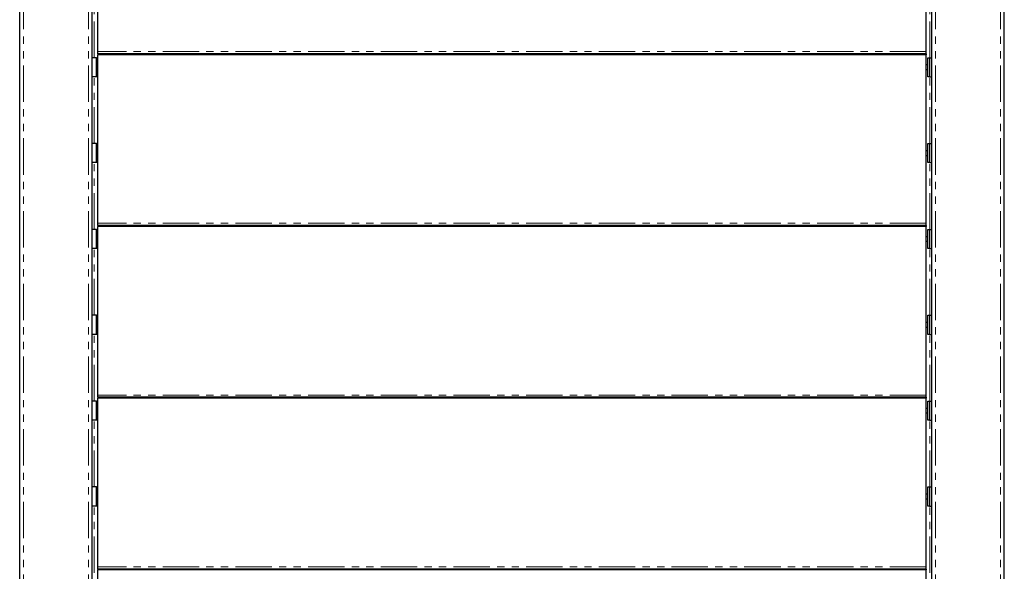
# Model space of a CAD drawing. Units: millimetres. Extents: x 0 to 35670, y -59 to 12615.
# Drawn here: x 4749 to 7329, y 2916 to 4361 of the extents above; entities that cross this region are included whole.
import ezdxf

# ---------------------------------------------------------------- set-up
doc = ezdxf.new("R2010")
doc.units = ezdxf.units.MM
doc.header["$LTSCALE"] = 15
for name, pattern in [('SLD-Linia-ciągła', [0]), ('SLD-Linia-długa-kreska-dwie-kropki', [12.7, 6.35, -1.27, 1.27, -1.27, 1.27, -1.27]), ('SLD-Linia-długa-kreska-kropka', [19.05, 15.24, -1.27, 1.27, -1.27])]:
    doc.linetypes.add(name, pattern=pattern)
doc.layers.add('WYMIAR', color=90, linetype='SLD-Linia-ciągła')

# ---------------------------------------------------------------- blocks, each defined once
blk = doc.blocks.new('MSP 2200')
at = {"color": 7, "linetype": 'SLD-Linia-ciągła', "lineweight": 25}
for p, q in [((13153.578, 7279.033), (13153.578, 10950.067)), ((13343.578, 7279.033), (13343.578, 10930.067)), ((15543.578, 7279.033), (15543.578, 10930.067)), ((15733.578, 7279.033), (15733.578, 10240.087)), ((13358.578, 9728.067), (13358.578, 10170.067)), ((15528.578, 9728.067), (15528.578, 10170.067)), ((13358.578, 9722.067), (13358.578, 9728.067)), ((15528.578, 9722.067), (15528.578, 9728.067)), ((13354.578, 9712.067), (13343.578, 9712.067)), ((13354.578, 9662.067), (13354.578, 9712.067)), ((13354.578, 9712.067), (13358.578, 9712.067)), ((15528.578, 9722.067), (13358.578, 9722.067)), ((13358.578, 9722.067), (13358.578, 9720.067)), ((15528.578, 9720.067), (13358.578, 9720.067)), ((13358.578, 9278.067), (13358.578, 9720.067)), ((14563.578, 9722.067), (14563.578, 9720.067)), ((14573.578, 9720.067), (14573.578, 9722.067)), ((15528.578, 9722.067), (15528.578, 9720.067)), ((15528.578, 9278.067), (15528.578, 9720.067)), ((15533.578, 9662.067), (15533.578, 9712.067)), ((15533.578, 9712.067), (15537.578, 9712.067)), ((15537.578, 9712.067), (15537.578, 9662.067)), ((15537.578, 9712.067), (15543.578, 9712.067)), ((15533.578, 9693.067), (15528.578, 9693.067)), ((15528.578, 9681.067), (15533.578, 9681.067)), ((13354.578, 9662.067), (13343.578, 9662.067)), ((13358.578, 9662.067), (13354.578, 9662.067)), ((15537.578, 9662.067), (15533.578, 9662.067)), ((15537.578, 9662.067), (15543.578, 9662.067)), ((13354.578, 9487.067), (13343.578, 9487.067)), ((13354.578, 9437.067), (13354.578, 9487.067)), ((13354.578, 9487.067), (13358.578, 9487.067)), ((15533.578, 9437.067), (15533.578, 9487.067)), ((15533.578, 9487.067), (15537.578, 9487.067)), ((15537.578, 9487.067), (15537.578, 9437.067)), ((15537.578, 9487.067), (15543.578, 9487.067)), ((15533.578, 9468.067), (15528.578, 9468.067)), ((15528.578, 9456.067), (15533.578, 9456.067)), ((13354.578, 9437.067), (13343.578, 9437.067)), ((13358.578, 9437.067), (13354.578, 9437.067)), ((15537.578, 9437.067), (15533.578, 9437.067)), ((15537.578, 9437.067), (15543.578, 9437.067)), ((13358.578, 9272.067), (13358.578, 9278.067)), ((15528.578, 9272.067), (13358.578, 9272.067)), ((13358.578, 9272.067), (13358.578, 9270.067)), ((13358.578, 8828.067), (13358.578, 9270.067)), ((15528.578, 9270.067), (13358.578, 9270.067)), ((14563.578, 9272.067), (14563.578, 9270.067)), ((14573.578, 9270.067), (14573.578, 9272.067)), ((15528.578, 9272.067), (15528.578, 9278.067)), ((15528.578, 9272.067), (15528.578, 9270.067)), ((15528.578, 8828.067), (15528.578, 9270.067)), ((13354.578, 9262.067), (13343.578, 9262.067)), ((13354.578, 9212.067), (13354.578, 9262.067)), ((13354.578, 9262.067), (13358.578, 9262.067)), ((15533.578, 9243.067), (15528.578, 9243.067)), ((15533.578, 9212.067), (15533.578, 9262.067)), ((15533.578, 9262.067), (15537.578, 9262.067)), ((15537.578, 9262.067), (15537.578, 9212.067)), ((15537.578, 9262.067), (15543.578, 9262.067)), ((13354.578, 9212.067), (13343.578, 9212.067)), ((13358.578, 9212.067), (13354.578, 9212.067)), ((15528.578, 9231.067), (15533.578, 9231.067)), ((15537.578, 9212.067), (15533.578, 9212.067)), ((15537.578, 9212.067), (15543.578, 9212.067)), ((13354.578, 9037.067), (13343.578, 9037.067)), ((13354.578, 8987.067), (13354.578, 9037.067)), ((13354.578, 9037.067), (13358.578, 9037.067)), ((15533.578, 8987.067), (15533.578, 9037.067)), ((15533.578, 9037.067), (15537.578, 9037.067)), ((15537.578, 9037.067), (15537.578, 8987.067)), ((15537.578, 9037.067), (15543.578, 9037.067)), ((15533.578, 9018.067), (15528.578, 9018.067)), ((15528.578, 9006.067), (15533.578, 9006.067)), ((13354.578, 8987.067), (13343.578, 8987.067)), ((13358.578, 8987.067), (13354.578, 8987.067)), ((15537.578, 8987.067), (15533.578, 8987.067)), ((15537.578, 8987.067), (15543.578, 8987.067)), ((13358.578, 8822.067), (13358.578, 8828.067)), ((15528.578, 8822.067), (15528.578, 8828.067)), ((13354.578, 8812.067), (13343.578, 8812.067)), ((13354.578, 8762.067), (13354.578, 8812.067)), ((13354.578, 8812.067), (13358.578, 8812.067)), ((15528.578, 8822.067), (13358.578, 8822.067)), ((13358.578, 8822.067), (13358.578, 8820.067)), ((13358.578, 8378.067), (13358.578, 8820.067)), ((15528.578, 8820.067), (13358.578, 8820.067)), ((14563.578, 8822.067), (14563.578, 8820.067)), ((14573.578, 8820.067), (14573.578, 8822.067)), ((15528.578, 8822.067), (15528.578, 8820.067)), ((15528.578, 8378.067), (15528.578, 8820.067)), ((15533.578, 8762.067), (15533.578, 8812.067)), ((15533.578, 8812.067), (15537.578, 8812.067)), ((15537.578, 8812.067), (15537.578, 8762.067)), ((15537.578, 8812.067), (15543.578, 8812.067)), ((15533.578, 8793.067), (15528.578, 8793.067)), ((15528.578, 8781.067), (15533.578, 8781.067)), ((13354.578, 8762.067), (13343.578, 8762.067)), ((13358.578, 8762.067), (13354.578, 8762.067)), ((15537.578, 8762.067), (15533.578, 8762.067)), ((15537.578, 8762.067), (15543.578, 8762.067)), ((13354.578, 8587.067), (13343.578, 8587.067)), ((13354.578, 8537.067), (13354.578, 8587.067)), ((13354.578, 8587.067), (13358.578, 8587.067)), ((15533.578, 8568.067), (15528.578, 8568.067)), ((15533.578, 8537.067), (15533.578, 8587.067)), ((15533.578, 8587.067), (15537.578, 8587.067)), ((15537.578, 8587.067), (15537.578, 8537.067)), ((15537.578, 8587.067), (15543.578, 8587.067)), ((15528.578, 8556.067), (15533.578, 8556.067)), ((13354.578, 8537.067), (13343.578, 8537.067)), ((13358.578, 8537.067), (13354.578, 8537.067)), ((15537.578, 8537.067), (15533.578, 8537.067)), ((15537.578, 8537.067), (15543.578, 8537.067)), ((13358.578, 8372.067), (13358.578, 8378.067)), ((15528.578, 8372.067), (13358.578, 8372.067)), ((13358.578, 8372.067), (13358.578, 8370.067)), ((15528.578, 8370.067), (13358.578, 8370.067)), ((13358.578, 7928.067), (13358.578, 8370.067)), ((14563.578, 8372.067), (14563.578, 8370.067)), ((14573.578, 8370.067), (14573.578, 8372.067)), ((15528.578, 8372.067), (15528.578, 8378.067)), ((15528.578, 8372.067), (15528.578, 8370.067)), ((15528.578, 7928.067), (15528.578, 8370.067))]:
    blk.add_line(p, q, dxfattribs=at)
at = {"color": 7, "linetype": 'SLD-Linia-długa-kreska-dwie-kropki', "lineweight": 18}
for p, q in [((13163.578, 7310.067), (13163.578, 10950.067)), ((13333.578, 7310.067), (13333.578, 10950.067)), ((15553.578, 7310.067), (15553.578, 10950.067)), ((15723.578, 7310.067), (15723.578, 10234.687)), ((13348.578, 9712.067), (13348.578, 9887.067)), ((15538.578, 9712.067), (15538.578, 9887.067)), ((15528.578, 9728.067), (13358.578, 9728.067)), ((13348.578, 9487.067), (13348.578, 9662.067)), ((15538.578, 9487.067), (15538.578, 9662.067)), ((13348.578, 9262.067), (13348.578, 9437.067)), ((15538.578, 9262.067), (15538.578, 9437.067)), ((15528.578, 9278.067), (13358.578, 9278.067)), ((13348.578, 9037.067), (13348.578, 9212.067)), ((15538.578, 9037.067), (15538.578, 9212.067)), ((13348.578, 8812.067), (13348.578, 8987.067)), ((15538.578, 8812.067), (15538.578, 8987.067)), ((15528.578, 8828.067), (13358.578, 8828.067)), ((13348.578, 8587.067), (13348.578, 8762.067)), ((15538.578, 8587.067), (15538.578, 8762.067)), ((13348.578, 8362.067), (13348.578, 8537.067)), ((15538.578, 8362.067), (15538.578, 8537.067)), ((15528.578, 8378.067), (13358.578, 8378.067))]:
    blk.add_line(p, q, dxfattribs=at)

msp = doc.modelspace()

# ---------------------------------------------------------------- block references
at = {"layer": 'WYMIAR', "linetype": 'SLD-Linia-długa-kreska-kropka'}
msp.add_blockref('MSP 2200', (-8404.382, -5450.442), dxfattribs=at)

doc.saveas('drawing.dxf')
